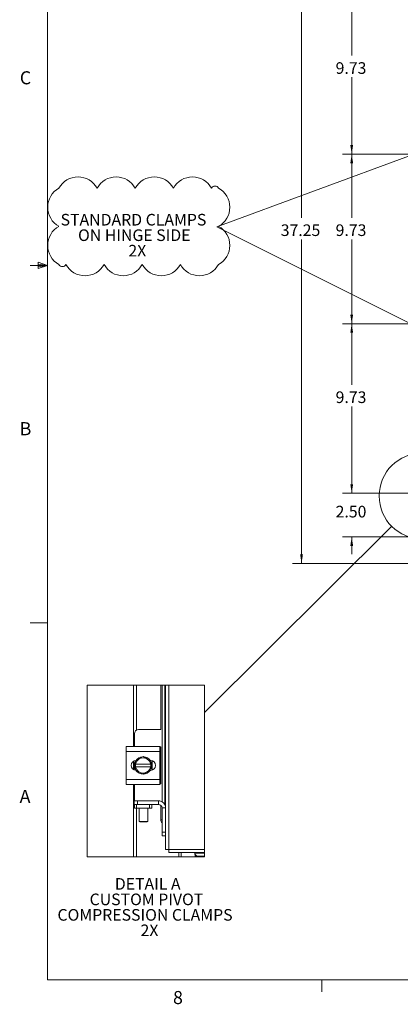
# Model space of a CAD drawing. Units: inches. Extents: x 0.4 to 16.6, y 0.2 to 10.8.
# Drawn here: x 0.4 to 3.2, y 0.2 to 7.3 of the extents above; entities that cross this region are included whole.
import ezdxf

# ---------------------------------------------------------------- set-up
doc = ezdxf.new("R2010")
doc.units = ezdxf.units.IN
doc.header["$MEASUREMENT"] = 0
doc.styles.add('SLDTEXTSTYLE0', font='TXT', dxfattribs={"width": 0.7})
doc.styles.add('SLDTEXTSTYLE1', font='TXT', dxfattribs={"width": 0.75})
doc.dimstyles.new('SLDDIMSTYLE0', dxfattribs={"dimtxt": 0.088867, "dimasz": 0.065, "dimexe": 0, "dimexo": 0.0625, "dimgap": 0.022217, "dimtad": 0, "dimtih": 1, "dimtoh": 1, "dimlfac": 8, "dimrnd": 1e-09, "dimzin": 4, "dimdsep": 46, "dimtxsty": 'SLDTEXTSTYLE0', "dimsah": 1, "dimcen": 0.09, "dimadec": 0, "dimazin": 1, "dimtfac": 1, "dimtmove": 0, "dimatfit": 0, "dimfxl": 1, "dimfrac": 2, "dimtolj": 1, "dimtzin": 12, "dimarcsym": 0})
doc.dimstyles.new('SLDDIMSTYLE1', dxfattribs={"dimtxt": 0.088867, "dimasz": 0.065, "dimexe": 0, "dimexo": 0.0625, "dimgap": 0.022217, "dimtad": 0, "dimtih": 1, "dimtoh": 1, "dimlfac": 8, "dimrnd": 1e-09, "dimzin": 12, "dimdsep": 46, "dimtxsty": 'SLDTEXTSTYLE0', "dimsah": 1, "dimcen": 0.09, "dimadec": 0, "dimazin": 3, "dimtfac": 1, "dimtofl": 0, "dimtmove": 0, "dimatfit": 3, "dimfxl": 1, "dimfrac": 2, "dimtolj": 1, "dimtzin": 12, "dimarcsym": 0})
doc.dimstyles.new('SLDDIMSTYLE3', dxfattribs={"dimtxt": 0.18, "dimasz": 0.065, "dimexe": 0, "dimexo": 0.0625, "dimgap": 0, "dimtad": 0, "dimtih": 1, "dimtoh": 1, "dimdec": 0, "dimrnd": 1e-09, "dimzin": 0, "dimdsep": 46, "dimtxsty": 'Standard', "dimblk1": 'NONE', "dimblk2": 'NONE', "dimsah": 1, "dimcen": 0.09, "dimadec": 0, "dimazin": 0, "dimtfac": 0.065, "dimtdec": 0, "dimtofl": 0, "dimtmove": 0, "dimatfit": 3, "dimldrblk": 'NONE', "dimfxl": 1, "dimfrac": 2, "dimtolj": 1, "dimtzin": 0, "dimarcsym": 0})

# ---------------------------------------------------------------- blocks, each defined once
blk = doc.blocks.new('SW_NOTE_1')
at = {"color": 0, "linetype": 'Continuous', "lineweight": 0, "attachment_point": 2, "style": 'SLDTEXTSTYLE0'}
for s, insert, char_height in [('STANDARD CLAMPS', (0.5221, 0.1074), 0.083333), ('ON HINGE SIDE', (0.528, -0.0037), 0.083333), ('2X', (0.5498, -0.1148), 0.08333)]:
    blk.add_mtext(s, dxfattribs=dict(at, insert=insert, char_height=char_height))
blk = doc.blocks.new('SW_REVISION_CLOUD_0')
at = {"color": 0, "linetype": 'Continuous', "lineweight": 0}
for centre, radius, start, end in [((-0.4358, 0.198), 0.1564, 28.95502, 151.04498), ((-0.162, 0.198), 0.1564, 28.95502, 151.04498), ((0.1118, 0.198), 0.1564, 28.95502, 151.04498), ((0.3855, 0.198), 0.1564, 28.95502, 151.04498), ((0.5475, 0.2599), 0.0287, 28.95502, 151.04498), ((-0.4969, 0.1369), 0.1564, 118.95502, 241.04498), ((0.4969, 0.1369), 0.1564, 298.95502, 61.04498), ((-0.4969, -0.1369), 0.1564, 118.95502, 241.04498), ((0.4969, -0.1369), 0.1564, 298.95502, 61.04498), ((-0.5475, -0.2599), 0.0287, 208.95502, 331.04498), ((-0.3855, -0.198), 0.1564, 208.95502, 331.04498), ((-0.1118, -0.198), 0.1564, 208.95502, 331.04498), ((0.162, -0.198), 0.1564, 208.95502, 331.04498), ((0.4358, -0.198), 0.1564, 208.95502, 331.04498)]:
    blk.add_arc(centre, radius, start, end, dxfattribs=at)
blk = doc.blocks.new('_D_1')
at = {"color": 7, "linetype": 'Continuous', "lineweight": 0}
for p, q in [((3.5953, 8.0358), (2.3839, 8.0358)), ((2.4489, 8.0358), (2.4489, 5.8592)), ((2.4489, 3.3796), (2.4489, 5.7044)), ((3.5953, 3.3796), (2.3839, 3.3796))]:
    blk.add_line(p, q, dxfattribs=at)
for points in [[(2.4489, 8.0358), (2.4389, 7.9708), (2.4589, 7.9708)], [(2.4489, 3.3796), (2.4589, 3.4446), (2.4389, 3.4446)]]:
    blk.add_solid(points, dxfattribs=at)
at = {"color": 7, "linetype": 'Continuous', "lineweight": 0, "insert": (2.2996, 5.8119), "char_height": 0.08333, "attachment_point": 1, "style": 'SLDTEXTSTYLE0'}
blk.add_mtext('37.25', dxfattribs=at)
blk = doc.blocks.new('_D_8')
at = {"color": 7, "linetype": 'Continuous', "lineweight": 0}
for p, q in [((3.2294, 7.5319), (2.7439, 7.5319)), ((2.8089, 7.5319), (2.8089, 7.0222)), ((2.8089, 6.3158), (2.8089, 6.8674)), ((3.2294, 6.3158), (2.7439, 6.3158))]:
    blk.add_line(p, q, dxfattribs=at)
for points in [[(2.8089, 7.5319), (2.7989, 7.4669), (2.8189, 7.4669)], [(2.8089, 6.3158), (2.8189, 6.3808), (2.7989, 6.3808)]]:
    blk.add_solid(points, dxfattribs=at)
at = {"color": 7, "linetype": 'Continuous', "lineweight": 0, "insert": (2.6935, 6.9749), "char_height": 0.08333, "attachment_point": 1, "style": 'SLDTEXTSTYLE0'}
blk.add_mtext('9.73', dxfattribs=at)
blk = doc.blocks.new('_D_9')
at = {"color": 7, "linetype": 'Continuous', "lineweight": 0}
for p, q in [((3.2294, 6.3158), (2.7439, 6.3158)), ((2.8089, 6.3158), (2.8089, 5.8592)), ((2.8089, 5.0996), (2.8089, 5.7044)), ((3.2294, 5.0996), (2.7439, 5.0996))]:
    blk.add_line(p, q, dxfattribs=at)
for points in [[(2.8089, 6.3158), (2.7989, 6.2508), (2.8189, 6.2508)], [(2.8089, 5.0996), (2.8189, 5.1646), (2.7989, 5.1646)]]:
    blk.add_solid(points, dxfattribs=at)
at = {"color": 7, "linetype": 'Continuous', "lineweight": 0, "insert": (2.6935, 5.8119), "char_height": 0.08333, "attachment_point": 1, "style": 'SLDTEXTSTYLE0'}
blk.add_mtext('9.73', dxfattribs=at)
blk = doc.blocks.new('_D_10')
at = {"color": 7, "linetype": 'Continuous', "lineweight": 0}
for p, q in [((3.2294, 5.0996), (2.7439, 5.0996)), ((2.8089, 5.0996), (2.8089, 4.6611)), ((2.8089, 3.8834), (2.8089, 4.5063)), ((3.2294, 3.8834), (2.7439, 3.8834))]:
    blk.add_line(p, q, dxfattribs=at)
for points in [[(2.8089, 5.0996), (2.7989, 5.0346), (2.8189, 5.0346)], [(2.8089, 3.8834), (2.8189, 3.9484), (2.7989, 3.9484)]]:
    blk.add_solid(points, dxfattribs=at)
at = {"color": 7, "linetype": 'Continuous', "lineweight": 0, "insert": (2.6935, 4.6138), "char_height": 0.08333, "attachment_point": 1, "style": 'SLDTEXTSTYLE0'}
blk.add_mtext('9.73', dxfattribs=at)
blk = doc.blocks.new('_D_11')
at = {"color": 7, "linetype": 'Continuous', "lineweight": 0}
for p, q in [((2.8089, 3.8834), (2.8089, 4.0084)), ((3.2294, 3.8834), (2.7439, 3.8834)), ((3.3466, 3.5709), (2.7439, 3.5709)), ((2.8089, 3.5709), (2.8089, 3.4459))]:
    blk.add_line(p, q, dxfattribs=at)
for points in [[(2.8089, 3.8834), (2.8189, 3.9484), (2.7989, 3.9484)], [(2.8089, 3.5709), (2.7989, 3.5059), (2.8189, 3.5059)]]:
    blk.add_solid(points, dxfattribs=at)
at = {"color": 7, "linetype": 'Continuous', "lineweight": 0, "insert": (2.6935, 3.7932), "char_height": 0.08333, "attachment_point": 1, "style": 'SLDTEXTSTYLE0'}
blk.add_mtext('2.50', dxfattribs=at)
blk = doc.blocks.new('_NONE')
blk = doc.blocks.new('SW_NOTE_5')
at = {"color": 0, "linetype": 'Continuous', "lineweight": 0, "attachment_point": 2, "style": 'SLDTEXTSTYLE0'}
for s, insert, char_height in [('DETAIL A', (0.2539, 0.1074), 0.08333), ('CUSTOM PIVOT', (0.2447, -0.0037), 0.083333), ('COMPRESSION CLAMPS', (0.2345, -0.1148), 0.083333), ('2X', (0.2664, -0.2259), 0.08333)]:
    blk.add_mtext(s, dxfattribs=dict(at, insert=insert, char_height=char_height))

msp = doc.modelspace()

# ---------------------------------------------------------------- linework, layer by layer
at = {"color": 7, "linetype": 'Continuous', "lineweight": 0}
for p, q in [((0.6263, 10.6421), (0.6263, 0.3921)), ((1.8406, 5.7934), (3.2439, 6.3099)), ((3.2439, 5.0945), (1.8406, 5.7934)), ((0.6263, 5.5171), (0.5013, 5.5171)), ((0.5591, 5.5411), (0.5591, 5.4945)), ((0.6263, 5.5171), (0.5591, 5.5411)), ((0.6263, 5.5171), (0.5591, 5.5261)), ((0.6263, 5.5171), (0.5591, 5.5068)), ((0.6263, 5.5171), (0.5591, 5.4945)), ((0.6263, 2.9546), (0.5013, 2.9546)), ((16.3763, 0.3921), (0.6263, 0.3921)), ((2.5948, 0.3921), (2.5948, 0.3073))]:
    msp.add_line(p, q, dxfattribs=at)
at = {"color": 7, "linetype": 'Continuous', "lineweight": 15}
for p, q in [((1.2435, 2.0671), (1.2435, 2.5078)), ((1.2654, 2.1848), (1.2654, 2.5078)), ((1.4385, 2.1884), (1.4385, 2.5078)), ((1.4479, 1.6705), (1.4479, 2.5078)), ((1.4691, 2.5078), (1.4691, 1.6477)), ((1.474, 2.5078), (1.474, 1.6259)), ((1.4959, 2.5078), (1.4959, 1.3278)), ((1.2495, 2.1584), (1.2495, 2.0671)), ((1.4395, 2.1884), (1.2795, 2.1884)), ((1.1908, 2.0309), (1.1908, 2.0671)), ((1.1908, 2.0671), (1.4333, 2.0671)), ((1.4333, 2.0671), (1.4333, 2.0309)), ((1.4395, 2.0634), (1.4333, 2.0634)), ((1.4385, 1.7984), (1.4385, 2.0634)), ((1.4333, 2.0309), (1.1908, 2.0309)), ((1.1908, 1.8309), (1.1908, 2.0309)), ((1.2872, 1.9797), (1.2823, 1.9768)), ((1.2872, 1.9797), (1.312, 1.994)), ((1.312, 1.994), (1.3369, 1.9797)), ((1.3418, 1.9768), (1.3369, 1.9797)), ((1.4333, 1.8309), (1.4333, 2.0309)), ((1.2435, 1.9008), (1.2435, 1.9609)), ((1.2458, 1.8995), (1.2458, 1.9622)), ((1.2574, 1.9403), (1.2574, 1.9624)), ((1.2574, 1.9403), (1.2581, 1.9403)), ((1.2574, 1.9215), (1.2574, 1.9403)), ((1.2574, 1.8994), (1.2574, 1.9215)), ((1.2581, 1.9215), (1.2574, 1.9215)), ((1.366, 1.9403), (1.2581, 1.9403)), ((1.2581, 1.9215), (1.366, 1.9215)), ((1.3418, 1.9768), (1.3667, 1.9625)), ((1.3637, 1.966), (1.3669, 1.966)), ((1.3667, 1.9403), (1.366, 1.9403)), ((1.366, 1.9215), (1.3667, 1.9215)), ((1.3667, 1.9624), (1.3667, 1.9403)), ((1.3667, 1.9403), (1.3667, 1.9215)), ((1.3667, 1.9215), (1.3667, 1.8994)), ((1.3783, 1.9641), (1.3783, 1.8977)), ((1.2823, 1.885), (1.2574, 1.8993)), ((1.2823, 1.885), (1.2872, 1.8821)), ((1.312, 1.8678), (1.2872, 1.8821)), ((1.3369, 1.8821), (1.312, 1.8678)), ((1.3369, 1.8821), (1.3418, 1.885)), ((1.3667, 1.8993), (1.3418, 1.885)), ((1.3669, 1.8958), (1.3637, 1.8958)), ((1.1908, 1.8309), (1.4333, 1.8309)), ((1.1908, 1.7946), (1.1908, 1.8309)), ((1.4333, 1.7946), (1.1908, 1.7946)), ((1.2435, 1.2745), (1.2435, 1.7946)), ((1.2495, 1.7946), (1.2495, 1.677)), ((1.4333, 1.8309), (1.4333, 1.7946)), ((1.4333, 1.7984), (1.4395, 1.7984)), ((1.2477, 1.6509), (1.2477, 1.677)), ((1.2477, 1.677), (1.2727, 1.677)), ((1.2495, 1.6509), (1.2477, 1.6509)), ((1.2495, 1.6247), (1.2495, 1.6509)), ((1.2495, 1.6509), (1.2652, 1.6509)), ((1.2652, 1.6247), (1.2495, 1.6247)), ((1.2652, 1.6509), (1.2652, 1.6247)), ((1.3589, 1.6509), (1.2652, 1.6509)), ((1.3589, 1.6247), (1.2652, 1.6247)), ((1.2654, 1.2745), (1.2654, 1.6247)), ((1.2727, 1.677), (1.2727, 1.6509)), ((1.2727, 1.677), (1.4228, 1.677)), ((1.2838, 1.6247), (1.2838, 1.5298)), ((1.3463, 1.5298), (1.3463, 1.6247)), ((1.3589, 1.6247), (1.3589, 1.6509)), ((1.3589, 1.6509), (1.3745, 1.6509)), ((1.3745, 1.6247), (1.3589, 1.6247)), ((1.3745, 1.6509), (1.4228, 1.6509)), ((1.3745, 1.6509), (1.3745, 1.6247)), ((1.4228, 1.6509), (1.4228, 1.677)), ((1.4385, 1.5406), (1.4385, 1.6453)), ((1.4478, 1.6259), (1.474, 1.6259)), ((1.4478, 1.452), (1.4478, 1.6259)), ((1.474, 1.452), (1.474, 1.6259)), ((1.2838, 1.5298), (1.2877, 1.5259)), ((1.2838, 1.5298), (1.3463, 1.5298)), ((1.3424, 1.5259), (1.2877, 1.5259)), ((1.3424, 1.5259), (1.3463, 1.5298)), ((1.4385, 1.5406), (1.4478, 1.5406)), ((1.4478, 1.452), (1.474, 1.452)), ((1.4478, 1.427), (1.4478, 1.452)), ((1.474, 1.427), (1.4478, 1.427)), ((1.474, 1.452), (1.474, 1.4272)), ((1.474, 1.4272), (1.474, 1.3281)), ((1.4959, 1.3278), (1.7535, 1.3278)), ((1.4962, 1.3059), (1.7535, 1.3059)), ((1.5685, 1.2745), (1.5685, 1.3059)), ((1.5842, 1.2745), (1.5842, 1.3059)), ((1.6837, 1.3059), (1.6837, 1.3014)), ((1.6837, 1.2921), (1.6837, 1.3014)), ((1.6837, 1.3014), (1.6837, 1.301)), ((1.6837, 1.301), (1.7535, 1.301)), ((1.6837, 1.2917), (1.6837, 1.2921)), ((1.7087, 1.2798), (1.7087, 1.2745)), ((1.7535, 1.2798), (1.7087, 1.2798))]:
    msp.add_line(p, q, dxfattribs=at)
at = {"color": 7, "linetype": 'Continuous', "lineweight": 0, "flags": 128}
msp.add_lwpolyline([(1.2435, 2.5078), (0.9099, 2.5078), (0.9099, 1.2745), (1.2435, 1.2745), (1.2654, 1.2745), (1.5685, 1.2745), (1.5842, 1.2745), (1.6942, 1.2745), (1.7087, 1.2745), (1.7535, 1.2745), (1.7535, 1.2798), (1.7535, 1.301), (1.7535, 1.3059), (1.7535, 1.3278), (1.7535, 2.5078), (1.4959, 2.5078), (1.474, 2.5078), (1.4691, 2.5078), (1.4479, 2.5078), (1.4385, 2.5078), (1.2654, 2.5078), (1.2435, 2.5078)], dxfattribs=at)
at = {"color": 7, "linetype": 'Continuous', "lineweight": 15, "flags": 128}
for points in [[(1.2574, 1.9625), (1.2696, 1.9695), (1.2823, 1.9768)], [(1.3745, 1.9309), (1.3727, 1.9159), (1.3674, 1.9019)], [(1.3678, 1.959), (1.3727, 1.9458), (1.3745, 1.9309)]]:
    msp.add_lwpolyline(points, dxfattribs=at)
at = {"color": 7, "linetype": 'Continuous', "lineweight": 0}
msp.add_circle((3.3144, 3.8636), 0.3083, dxfattribs=at)
at = {"color": 7, "linetype": 'Continuous', "lineweight": 15}
for centre, radius, start, end in [((1.2795, 2.1584), 0.03, 90.00027, 179.99973), ((1.312, 1.9309), 0.0625, 93.08188, 147.21126), ((1.312, 1.9309), 0.0547, 62.99876, 117.00124), ((1.312, 1.9309), 0.0625, 32.63673, 87.96668), ((1.2617, 1.9309), 0.0351, 92.18426, 267.81574), ((1.312, 1.9309), 0.0625, 151.60543, 207.05643), ((1.2675, 1.9566), 0.0117, 149.75851, 150.10433), ((1.312, 1.9309), 0.0547, 122.97048, 170.14093), ((1.312, 1.9309), 0.0547, 189.85826, 237.03033), ((1.312, 1.9309), 0.0547, 9.85907, 57.02952), ((1.312, 1.9309), 0.0547, 302.96967, 350.14174), ((1.3566, 1.9566), 0.0117, 29.89567, 30.24149), ((1.3669, 1.9309), 0.0351, 270.00035, 89.99965), ((1.2601, 1.9009), 0.00313, 209.4202, 210.71696), ((1.312, 1.9309), 0.0625, 214.16616, 326.78563), ((1.312, 1.9309), 0.0547, 242.99876, 297.00124), ((1.364, 1.9009), 0.00313, 329.28304, 330.5798), ((1.4228, 1.6259), 0.0511, 359.99906, 90.00094), ((1.4228, 1.6259), 0.025, 0.00001, 89.99999), ((1.4649, 1.5401), 0.0263, 179.02938, 229.71057), ((1.7072, 1.3033), 0.0236, 185.58876, 273.70095), ((1.7043, 1.2925), 0.0206, 182.31408, 240.79424)]:
    msp.add_arc(centre, radius, start, end, dxfattribs=at)
for points, knots in [([(1.4959, 1.3278), (1.4931, 1.3278), (1.4879, 1.3279), (1.4812, 1.328), (1.4767, 1.328), (1.4745, 1.3281), (1.474, 1.3281)], [0, 0, 0, 0, 0.382649, 0.707044, 0.923816, 1, 1, 1, 1]), ([(1.4962, 1.3059), (1.4962, 1.3064), (1.4961, 1.3086), (1.496, 1.3131), (1.496, 1.3198), (1.4959, 1.325), (1.4959, 1.3278)], [0, 0, 0, 0, 0.076172, 0.292947, 0.617346, 1, 1, 1, 1])]:
    msp.add_open_spline(points, degree=3, knots=knots, dxfattribs=at)

# ---------------------------------------------------------------- block references
at = {"color": 7, "linetype": 'Continuous', "lineweight": 0}
for name, p in [('SW_REVISION_CLOUD_0', (1.2808, 5.7979)), ('SW_NOTE_1', (0.7209, 5.7797)), ('SW_NOTE_5', (1.0914, 1.0156))]:
    msp.add_blockref(name, p, dxfattribs=at)

# ---------------------------------------------------------------- texts
at = {"color": 7, "linetype": 'Continuous', "lineweight": 0, "char_height": 0.0938, "attachment_point": 1, "style": 'SLDTEXTSTYLE1'}
for s, insert in [('C', (0.4273, 6.9103)), ('B', (0.4264, 4.3932)), ('A', (0.426, 1.7559)), ('8', (1.5268, 0.313))]:
    msp.add_mtext(s, dxfattribs=dict(at, insert=insert))

# ---------------------------------------------------------------- dimensions: what is measured, and where the dimension line sits
at = {"color": 7, "linetype": 'Continuous', "lineweight": 0}
for base, p1, p2, dimstyle, picture, middle in [((2.4489, 3.3796), (3.6453, 8.0358), (3.6453, 3.3796), 'SLDDIMSTYLE1', '_D_1', (2.4489, 5.7818)), ((2.8089, 6.3158), (3.2794, 7.5319), (3.2794, 6.3158), 'SLDDIMSTYLE1', '_D_8', (2.8089, 6.9448)), ((2.8089, 5.0996), (3.2794, 6.3158), (3.2794, 5.0996), 'SLDDIMSTYLE1', '_D_9', (2.8089, 5.7818)), ((2.8089, 3.8834), (3.2794, 5.0996), (3.2794, 3.8834), 'SLDDIMSTYLE1', '_D_10', (2.8089, 4.5837)), ((2.8089, 3.5709), (3.2794, 3.8834), (3.3966, 3.5709), 'SLDDIMSTYLE0', '_D_11', (2.8089, 3.7632))]:
    dim = msp.add_linear_dim(base=base, p1=p1, p2=p2, angle=90, dimstyle=dimstyle, dxfattribs=at)
    dim.commit()
    dim.dimension.update_dxf_attribs({"geometry": picture, "text_midpoint": middle, "dimtype": 160})

# ---------------------------------------------------------------- leaders
at = {"color": 7, "linetype": 'Continuous', "lineweight": 0, "has_arrowhead": 0}
msp.add_leader([(1.7535, 2.3108), (3.0958, 3.6461)], dimstyle='SLDDIMSTYLE3', dxfattribs=at)

doc.saveas('drawing.dxf')
